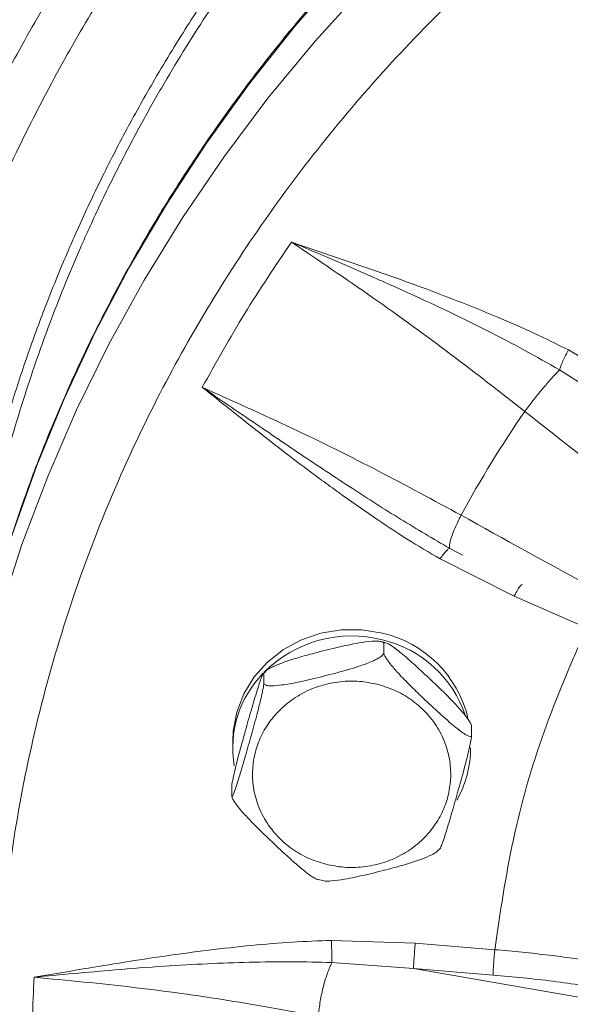
# Model space of a CAD drawing. Units: inches. Extents: x -478 to 1140, y -272 to 169.
# Drawn here: x -322 to -320, y -213 to -209 of the extents above; entities that cross this region are included whole.
import ezdxf

# ---------------------------------------------------------------- set-up
doc = ezdxf.new("R2010")
doc.units = ezdxf.units.IN
doc.header["$MEASUREMENT"] = 0

msp = doc.modelspace()

# ---------------------------------------------------------------- linework, layer by layer
at = {"color": 7, "linetype": 'Continuous', "lineweight": 15}
for p, q in [((-319.8712, -210.5875), (-320.1539, -210.4217)), ((-319.9164, -210.675), (-320.1894, -210.5008)), ((-320.3278, -210.6654), (-320.3265, -210.6636)), ((-320.581, -211.0775), (-320.582, -211.0794)), ((-320.5924, -211.2268), (-320.5734, -211.2366)), ((-320.6638, -211.2515), (-320.3697, -211.3987)), ((-320.3697, -211.3987), (-320.0823, -211.5246)), ((-320.8879, -211.6248), (-320.8879, -211.5879)), ((-321.3568, -211.698), (-321.3655, -211.7061)), ((-321.3644, -211.7079), (-321.3644, -211.7448)), ((-320.5391, -211.9156), (-320.5391, -211.9526)), ((-321.488, -211.9746), (-321.488, -212.0016)), ((-321.492, -212.1556), (-321.492, -212.1925)), ((-320.6743, -212.4101), (-320.6657, -212.4021)), ((-320.7627, -212.7769), (-321.0957, -212.7661)), ((-320.4468, -212.8029), (-320.7627, -212.7769)), ((-320.7695, -212.8775), (-321.0938, -212.8537)), ((-319.9519, -213.0198), (-320.7695, -212.8775)), ((-320.4537, -212.9035), (-320.7695, -212.8775))]:
    msp.add_line(p, q, dxfattribs=at)
at = {"color": 8, "linetype": 'Continuous', "lineweight": 15}
msp.add_line((-320.6251, -211.21), (-320.5924, -211.2268), dxfattribs=at)
at = {"color": 8, "linetype": 'Continuous', "lineweight": 15, "flags": 128}
for points in [[(-322.3629, -211.1521), (-322.2662, -210.8806), (-322.1564, -210.6134), (-322.0339, -210.3513), (-321.8987, -210.0947), (-321.7513, -209.8441), (-321.5919, -209.6001), (-321.4208, -209.3631), (-321.2384, -209.1338), (-321.0452, -208.9124)], [(-322.4139, -211.4676), (-322.3251, -211.1938), (-322.223, -210.924), (-322.108, -210.6588), (-321.9803, -210.3988), (-321.8401, -210.1446), (-321.6878, -209.8967), (-321.5235, -209.6555), (-321.3478, -209.4215), (-321.161, -209.1954), (-320.9633, -208.9774)]]:
    msp.add_lwpolyline(points, dxfattribs=at)
at = {"color": 7, "linetype": 'Continuous', "lineweight": 15, "flags": 128}
msp.add_lwpolyline([(-320.8933, -211.5458), (-320.9744, -211.5324), (-321.0568, -211.5324), (-321.1379, -211.5458), (-321.2153, -211.5723), (-321.2866, -211.611), (-321.3497, -211.6607), (-321.4026, -211.72), (-321.4438, -211.787), (-321.4719, -211.8597), (-321.4862, -211.9359), (-321.488, -211.9746)], dxfattribs=at)
at = {"color": 7, "linetype": 'Continuous', "lineweight": 15}
for centre, radius, start, end in [((-316.3628, -213.3853), 4.8082, 145.55, 151.3166), ((-282.3833, -162.5926), 61.2436, 231.71547, 232.817586), ((-294.0007, -163.3456), 54.6338, 240.88798, 242.11806), ((-320.998, -211.9914), 0.4578, 13.918, 76.7767), ((-321.0159, -212.0489), 0.4917, 75.5689, 134.886), ((-320.999, -212.0203), 0.4599, 18.5179, 76.7072), ((-321.0613, -212.0022), 0.4265, 135.9198, 189.6059), ((-320.9663, -212.0008), 0.4232, 330.456, 359.8997)]:
    msp.add_arc(centre, radius, start, end, dxfattribs=at)
for points, knots in [([(-292.7409, -202.1016), (-292.7504, -202.164), (-292.8118, -202.5679), (-292.9675, -203.2999), (-293.2094, -204.295), (-293.4962, -205.2719), (-293.8238, -206.2358), (-294.1953, -207.1903), (-294.6105, -208.1334), (-295.0694, -209.0629), (-295.5688, -209.9713), (-296.1077, -210.8568), (-296.6815, -211.7127), (-297.2884, -212.5378), (-297.9265, -213.3311), (-298.5983, -214.0961), (-299.3067, -214.8358), (-300.0512, -215.5482), (-300.8309, -216.2313), (-301.6399, -216.8794), (-302.4766, -217.4914), (-303.3343, -218.0625), (-304.2108, -218.5925), (-305.1039, -219.0812), (-306.0173, -219.5309), (-306.9549, -219.9432), (-307.9153, -220.3165), (-308.8971, -220.6492), (-309.8925, -220.9384), (-310.8997, -221.1836), (-311.9107, -221.383), (-312.9232, -221.5373), (-313.9354, -221.647), (-314.9514, -221.7129), (-315.9754, -221.7351), (-317.0056, -221.7124), (-318.0399, -221.6441), (-319.0702, -221.5303), (-320.0946, -221.3714), (-321.1049, -221.1688), (-322.0994, -220.9238), (-323.0765, -220.6378), (-324.0404, -220.3099), (-324.9949, -219.9385), (-325.938, -219.5233), (-326.8675, -219.0644), (-327.7759, -218.565), (-328.6614, -218.0261), (-329.5173, -217.4523), (-330.3424, -216.8454), (-331.1357, -216.2073), (-331.9007, -215.5355), (-332.6404, -214.8271), (-333.3528, -214.0826), (-334.0359, -213.3029), (-334.684, -212.4939), (-335.296, -211.6572), (-335.8671, -210.7995), (-336.3971, -209.923), (-336.8858, -209.0299), (-337.3355, -208.1165), (-337.7478, -207.1789), (-338.1212, -206.2185), (-338.4536, -205.2367), (-338.7438, -204.2414), (-338.9854, -203.2336), (-339.1359, -202.5193), (-339.193, -202.1397), (-339.1987, -202.1016)], [0, 0, 0, 0, 0.0028635, 0.0185389, 0.0339344, 0.0493299, 0.0647255, 0.080121, 0.0957964, 0.1114718, 0.1271472, 0.1428227, 0.1584981, 0.1738936, 0.1892891, 0.2046847, 0.2200802, 0.2357556, 0.251431, 0.2671064, 0.2827819, 0.2984573, 0.3138528, 0.3292483, 0.3446439, 0.3600394, 0.3757148, 0.3913902, 0.4070656, 0.4227411, 0.4384165, 0.453812, 0.4692075, 0.4846031, 0.4999986, 0.515674, 0.5313494, 0.5470248, 0.5627003, 0.5783757, 0.5937712, 0.6091667, 0.6245623, 0.6399578, 0.6556332, 0.6713086, 0.686984, 0.7026595, 0.7183349, 0.7337304, 0.7491259, 0.7645215, 0.779917, 0.7955924, 0.8112678, 0.8269432, 0.8426187, 0.8582941, 0.8736896, 0.8890851, 0.9044807, 0.9198762, 0.9355516, 0.951227, 0.9669024, 0.9825779, 0.9982533, 1, 1, 1, 1]), ([(-315.9692, -206.7129), (-316.0699, -206.714), (-316.2107, -206.7157), (-316.4179, -206.7265), (-316.5934, -206.7393), (-316.8024, -206.7608), (-317.0213, -206.7899), (-317.2497, -206.8279), (-317.4842, -206.8749), (-317.7228, -206.9314), (-317.9636, -206.9974), (-318.2055, -207.0732), (-318.4471, -207.1587), (-318.6877, -207.254), (-318.9262, -207.3591), (-319.1619, -207.4738), (-319.3942, -207.5981), (-319.6224, -207.7318), (-319.8458, -207.8748), (-320.0639, -208.0269), (-320.2761, -208.1879), (-320.482, -208.3576), (-320.6811, -208.5357), (-320.8728, -208.722), (-321.0568, -208.9162), (-321.2327, -209.1179), (-321.3999, -209.327), (-321.5582, -209.543), (-321.7072, -209.7655), (-321.8465, -209.9943), (-321.9758, -210.229), (-322.0949, -210.4692), (-322.2033, -210.7144), (-322.301, -210.9643), (-322.3868, -211.2186), (-322.4484, -211.4237), (-322.4771, -211.5448), (-322.4852, -211.5789)], [0, 0, 0, 0, 0.033661, 0.047079, 0.069388, 0.092538, 0.11737, 0.143295, 0.170078, 0.197531, 0.22552, 0.253945, 0.282733, 0.311825, 0.341178, 0.370755, 0.400529, 0.430476, 0.460578, 0.490819, 0.521187, 0.551672, 0.582263, 0.612954, 0.64374, 0.674613, 0.705571, 0.73661, 0.767727, 0.79892, 0.830186, 0.861525, 0.892936, 0.924418, 0.95597, 0.987593, 1, 1, 1, 1]), ([(-315.9692, -219.3126), (-316.1241, -219.3095), (-316.4378, -219.3034), (-316.9116, -219.2529), (-317.3911, -219.1698), (-317.8723, -219.0494), (-318.3245, -218.9002), (-318.7446, -218.7285), (-319.131, -218.5406), (-319.5064, -218.3267), (-319.8679, -218.0876), (-320.2129, -217.8244), (-320.5384, -217.5389), (-320.8422, -217.233), (-321.1223, -216.9089), (-321.3768, -216.5691), (-321.6044, -216.2164), (-321.8043, -215.8533), (-321.9871, -215.4585), (-322.1459, -215.0336), (-322.2738, -214.5814), (-322.3628, -214.1309), (-322.4146, -213.6856), (-322.4315, -213.2453), (-322.4146, -212.8049), (-322.3628, -212.3597), (-322.2738, -211.9091), (-322.1459, -211.4569), (-321.9871, -211.032), (-321.8043, -210.6373), (-321.6044, -210.2741), (-321.3768, -209.9214), (-321.1223, -209.5817), (-320.8422, -209.2575), (-320.5384, -208.9516), (-320.2129, -208.6662), (-319.8679, -208.4029), (-319.5064, -208.1638), (-319.1311, -207.9499), (-318.7446, -207.762), (-318.3245, -207.5903), (-317.8723, -207.4411), (-317.3911, -207.3208), (-316.9116, -207.2376), (-316.4379, -207.1871), (-316.1241, -207.181), (-315.9692, -207.1779)], [0, 0, 0, 0, 0.02291, 0.046401, 0.070439, 0.094983, 0.119987, 0.141257, 0.162702, 0.184309, 0.206145, 0.228046, 0.25, 0.271953, 0.293854, 0.315691, 0.337297, 0.358742, 0.380013, 0.405017, 0.42956, 0.453598, 0.477089, 0.5, 0.52291, 0.546401, 0.570439, 0.594983, 0.619987, 0.641257, 0.662702, 0.684309, 0.706145, 0.728046, 0.75, 0.771953, 0.793854, 0.815691, 0.837297, 0.858742, 0.880013, 0.905017, 0.92956, 0.953598, 0.97709, 1, 1, 1, 1]), ([(-320.1539, -210.4217), (-320.1997, -210.3989), (-320.2934, -210.3525), (-320.4419, -210.288), (-320.5982, -210.225), (-320.7564, -210.1653), (-320.9134, -210.1095), (-321.0783, -210.0528), (-321.1924, -210.0144), (-321.2546, -209.9934)], [0, 0, 0, 0, 0.130255, 0.266416, 0.411324, 0.558279, 0.695183, 0.833662, 1, 1, 1, 1]), ([(-320.1894, -210.5008), (-320.2353, -210.4746), (-320.3306, -210.4204), (-320.4766, -210.3446), (-320.6279, -210.2701), (-320.7887, -210.1952), (-320.9504, -210.1232), (-321.1085, -210.0551), (-321.2066, -210.0137), (-321.2546, -209.9934)], [0, 0, 0, 0, 0.134006, 0.278137, 0.417016, 0.562082, 0.728514, 0.867085, 1, 1, 1, 1]), ([(-321.2546, -209.9934), (-321.1466, -210.0661), (-320.934, -210.2093), (-320.6231, -210.4352), (-320.4251, -210.5895), (-320.3278, -210.6654)], [0, 0, 0, 0, 0.3442177, 0.6775522, 1, 1, 1, 1]), ([(-320.1539, -210.4217), (-320.1579, -210.4287), (-320.1658, -210.4429), (-320.1764, -210.4653), (-320.1848, -210.4856), (-320.1879, -210.4958), (-320.1894, -210.5008)], [0, 0, 0, 0, 0.254356, 0.513936, 0.766045, 1, 1, 1, 1]), ([(-321.6088, -210.5699), (-321.5578, -210.6106), (-321.4641, -210.6851), (-321.329, -210.7913), (-321.1997, -210.8906), (-321.0671, -210.9883), (-320.9315, -211.0837), (-320.7978, -211.1723), (-320.7079, -211.2255), (-320.6638, -211.2515)], [0, 0, 0, 0, 0.168341, 0.3088, 0.443068, 0.588546, 0.732681, 0.869054, 1, 1, 1, 1]), ([(-320.581, -211.0775), (-320.689, -211.019), (-320.9087, -210.8999), (-321.2534, -210.7292), (-321.4891, -210.6236), (-321.6088, -210.5699)], [0, 0, 0, 0, 0.322433, 0.655767, 1, 1, 1, 1]), ([(-321.6088, -210.5699), (-321.5466, -210.6124), (-321.4161, -210.7013), (-321.2185, -210.8361), (-321.0187, -210.9685), (-320.8224, -211.0943), (-320.6909, -211.1714), (-320.6251, -211.21)], [0, 0, 0, 0, 0.19403, 0.406681, 0.61322, 0.806517, 1, 1, 1, 1]), ([(-320.6638, -211.2515), (-320.6597, -211.2455), (-320.6513, -211.233), (-320.6398, -211.2192), (-320.6304, -211.2105), (-320.6268, -211.2101), (-320.6251, -211.21)], [0, 0, 0, 0, 0.244009, 0.5, 0.755991, 1, 1, 1, 1]), ([(-320.0823, -211.5246), (-320.1417, -211.6613), (-320.2605, -211.9347), (-320.3829, -212.364), (-320.4255, -212.6566), (-320.4468, -212.8029)], [0, 0, 0, 0, 0.333253, 0.66674, 1, 1, 1, 1]), ([(-321.3644, -211.7079), (-321.3638, -211.7057), (-321.3626, -211.7014), (-321.3522, -211.6923), (-321.3299, -211.6794), (-321.2873, -211.6618), (-321.229, -211.6432), (-321.1553, -211.623), (-321.0743, -211.6027), (-320.9974, -211.5859), (-320.9421, -211.578), (-320.9111, -211.5772), (-320.8952, -211.5797), (-320.8887, -211.5837), (-320.8881, -211.5868), (-320.8879, -211.5879)], [0, 0, 0, 0, 0.0308647, 0.0615944, 0.1110765, 0.1946156, 0.3120948, 0.4326422, 0.5963748, 0.7529899, 0.8519207, 0.9083725, 0.9504896, 0.9828362, 1, 1, 1, 1]), ([(-320.8799, -211.5846), (-320.8826, -211.5837), (-320.8892, -211.5815), (-320.8961, -211.5803), (-320.9001, -211.5795)], [0, 0, 0, 0, 0.41105, 1, 1, 1, 1]), ([(-320.8879, -211.5879), (-320.8875, -211.5863), (-320.8866, -211.5831), (-320.879, -211.5838), (-320.8627, -211.5918), (-320.8315, -211.6143), (-320.7889, -211.6504), (-320.7349, -211.6994), (-320.6756, -211.7553), (-320.6193, -211.8108), (-320.5788, -211.8549), (-320.5561, -211.8832), (-320.5445, -211.9006), (-320.5397, -211.9108), (-320.5393, -211.9144), (-320.5391, -211.9156)], [0, 0, 0, 0, 0.0308647, 0.0615944, 0.1110765, 0.1946156, 0.3120948, 0.4326422, 0.5963748, 0.7529899, 0.8519207, 0.9083725, 0.9504896, 0.9828362, 1, 1, 1, 1]), ([(-321.3644, -211.7448), (-321.3638, -211.7467), (-321.3626, -211.7504), (-321.3522, -211.7542), (-321.3299, -211.7559), (-321.2873, -211.752), (-321.229, -211.7413), (-321.1553, -211.7244), (-321.0743, -211.7039), (-320.9974, -211.6819), (-320.9421, -211.662), (-320.9111, -211.6472), (-320.8952, -211.6367), (-320.8887, -211.6294), (-320.8881, -211.626), (-320.8879, -211.6248)], [0, 0, 0, 0, 0.030865, 0.061594, 0.111077, 0.194616, 0.312095, 0.432642, 0.596375, 0.75299, 0.851921, 0.908373, 0.95049, 0.982836, 1, 1, 1, 1]), ([(-320.8879, -211.6248), (-320.8875, -211.6273), (-320.8866, -211.6321), (-320.879, -211.6457), (-320.8627, -211.6683), (-320.8315, -211.7045), (-320.7889, -211.7485), (-320.7349, -211.8009), (-320.6756, -211.8564), (-320.6193, -211.9068), (-320.5788, -211.9389), (-320.5561, -211.9532), (-320.5445, -211.9576), (-320.5397, -211.9564), (-320.5393, -211.9536), (-320.5391, -211.9526)], [0, 0, 0, 0, 0.0308647, 0.0615944, 0.1110768, 0.1946162, 0.3120965, 0.432645, 0.5963768, 0.7529922, 0.8519208, 0.9083733, 0.9504899, 0.9828366, 1, 1, 1, 1]), ([(-321.492, -212.1556), (-321.4919, -212.153), (-321.4915, -212.1478), (-321.4888, -212.1317), (-321.4828, -212.1034), (-321.4714, -212.0565), (-321.4558, -211.9978), (-321.436, -211.9269), (-321.4143, -211.8509), (-321.3937, -211.7812), (-321.3789, -211.7352), (-321.3706, -211.7131), (-321.3663, -211.7047), (-321.3646, -211.7042), (-321.3644, -211.7069), (-321.3644, -211.7079)], [0, 0, 0, 0, 0.030865, 0.061594, 0.111077, 0.194616, 0.312095, 0.432642, 0.596375, 0.75299, 0.851921, 0.908373, 0.95049, 0.982836, 1, 1, 1, 1]), ([(-321.492, -212.1925), (-321.4919, -212.1939), (-321.4915, -212.1968), (-321.4888, -212.1935), (-321.4828, -212.18), (-321.4714, -212.1467), (-321.4558, -212.0959), (-321.436, -212.0283), (-321.4143, -211.952), (-321.3937, -211.8772), (-321.3789, -211.8192), (-321.3706, -211.7831), (-321.3663, -211.7616), (-321.3646, -211.7498), (-321.3644, -211.7461), (-321.3644, -211.7448)], [0, 0, 0, 0, 0.030865, 0.061594, 0.111077, 0.194616, 0.312095, 0.432642, 0.596375, 0.75299, 0.851921, 0.908373, 0.95049, 0.982836, 1, 1, 1, 1]), ([(-321.1175, -212.4639), (-321.1404, -212.4569), (-321.1874, -212.4425), (-321.2527, -212.4048), (-321.3114, -212.3547), (-321.359, -212.2929), (-321.3921, -212.2233), (-321.4091, -212.1504), (-321.4105, -212.0786), (-321.398, -212.0103), (-321.3725, -211.9452), (-321.3331, -211.8838), (-321.2795, -211.8286), (-321.2138, -211.7839), (-321.1398, -211.7528), (-321.0622, -211.7369), (-320.9857, -211.7349), (-320.9372, -211.7446), (-320.9137, -211.7492)], [0, 0, 0, 0, 0.058258, 0.120006, 0.18432, 0.25, 0.31568, 0.379994, 0.441742, 0.5, 0.558258, 0.620006, 0.68432, 0.75, 0.81568, 0.879994, 0.941742, 1, 1, 1, 1]), ([(-320.9137, -211.7492), (-320.8908, -211.7562), (-320.8437, -211.7707), (-320.7785, -211.8084), (-320.7198, -211.8585), (-320.6722, -211.9203), (-320.6391, -211.9899), (-320.6221, -212.0628), (-320.6207, -212.1345), (-320.6332, -212.2029), (-320.6587, -212.2679), (-320.6981, -212.3294), (-320.7516, -212.3846), (-320.8173, -212.4292), (-320.8914, -212.4604), (-320.969, -212.4762), (-321.0455, -212.4783), (-321.094, -212.4686), (-321.1175, -212.4639)], [0, 0, 0, 0, 0.058258, 0.120006, 0.18432, 0.25, 0.31568, 0.379994, 0.441742, 0.5, 0.558258, 0.620006, 0.68432, 0.75, 0.81568, 0.879994, 0.941742, 1, 1, 1, 1]), ([(-320.5391, -211.9526), (-320.5393, -211.9552), (-320.5396, -211.9603), (-320.5424, -211.9765), (-320.5484, -212.0048), (-320.5598, -212.0516), (-320.5754, -212.1103), (-320.5952, -212.1813), (-320.6169, -212.2573), (-320.6374, -212.3268), (-320.6524, -212.3733), (-320.6604, -212.3944), (-320.6642, -212.4028), (-320.665, -212.4027), (-320.6651, -212.4027)], [0, 0, 0, 0, 0.032323, 0.064505, 0.116325, 0.203811, 0.326842, 0.453085, 0.624554, 0.788569, 0.892175, 0.951294, 0.995401, 1, 1, 1, 1]), ([(-321.1514, -212.5239), (-321.1559, -212.522), (-321.1681, -212.517), (-321.1999, -212.4936), (-321.2423, -212.4578), (-321.2963, -212.4087), (-321.3556, -212.3528), (-321.4119, -212.2973), (-321.4524, -212.2533), (-321.4751, -212.225), (-321.4867, -212.2075), (-321.4915, -212.1973), (-321.4919, -212.1937), (-321.492, -212.1925)], [0, 0, 0, 0, 0.052283, 0.141348, 0.266597, 0.395117, 0.569679, 0.736653, 0.842127, 0.902312, 0.947215, 0.981701, 1, 1, 1, 1]), ([(-320.6738, -212.4107), (-320.6751, -212.4119), (-320.6803, -212.417), (-320.7018, -212.4288), (-320.7436, -212.4463), (-320.8022, -212.4649), (-320.8758, -212.4852), (-320.9568, -212.5054), (-321.034, -212.5223), (-321.0887, -212.5299), (-321.1185, -212.5312), (-321.1279, -212.5292), (-321.1311, -212.5285)], [0, 0, 0, 0, 0.016879, 0.072482, 0.166353, 0.298362, 0.433819, 0.617803, 0.793788, 0.904955, 0.968389, 1, 1, 1, 1]), ([(-321.1513, -212.5236), (-321.1486, -212.5245), (-321.142, -212.5266), (-321.1351, -212.5279), (-321.1311, -212.5286)], [0, 0, 0, 0, 0.41105, 1, 1, 1, 1]), ([(-321.0957, -212.7661), (-321.1474, -212.768), (-321.2533, -212.7718), (-321.4162, -212.7857), (-321.5852, -212.8046), (-321.754, -212.8272), (-321.9197, -212.8527), (-322.0926, -212.8811), (-322.2117, -212.9013), (-322.2768, -212.9124)], [0, 0, 0, 0, 0.130274, 0.266462, 0.411399, 0.558392, 0.695338, 0.833724, 1, 1, 1, 1]), ([(-321.0957, -212.7661), (-321.0955, -212.7741), (-321.0951, -212.7902), (-321.0945, -212.8151), (-321.0941, -212.8374), (-321.0939, -212.8484), (-321.0938, -212.8537)], [0, 0, 0, 0, 0.254356, 0.513936, 0.766045, 1, 1, 1, 1]), ([(-319.9562, -212.865), (-319.9715, -212.8624), (-320.007, -212.8564), (-320.068, -212.8468), (-320.1442, -212.8358), (-320.2356, -212.824), (-320.3382, -212.8125), (-320.4104, -212.8061), (-320.4468, -212.8029)], [0, 0, 0, 0, 0.095659, 0.221447, 0.377362, 0.563402, 0.779564, 1, 1, 1, 1]), ([(-321.0938, -212.8537), (-321.1467, -212.8524), (-321.2565, -212.8498), (-321.4211, -212.8523), (-321.59, -212.8584), (-321.7676, -212.8686), (-321.945, -212.882), (-322.1175, -212.8972), (-322.2244, -212.9074), (-322.2768, -212.9124)], [0, 0, 0, 0, 0.1340065, 0.2781371, 0.4170153, 0.562084, 0.7285246, 0.8670876, 1, 1, 1, 1]), ([(-322.2768, -212.9124), (-322.1453, -212.9248), (-321.8865, -212.9493), (-321.5079, -213.0016), (-321.2668, -213.0453), (-321.1482, -213.0668)], [0, 0, 0, 0, 0.344218, 0.677552, 1, 1, 1, 1])]:
    msp.add_open_spline(points, degree=3, knots=knots, dxfattribs=at)
at = {"color": 8, "linetype": 'Continuous', "lineweight": 15}
for points, knots in [([(-320.5848, -217.7286), (-320.6678, -217.6707), (-320.9051, -217.5053), (-321.2646, -217.1958), (-321.6638, -216.8047), (-322.0274, -216.3818), (-322.3544, -215.9329), (-322.641, -215.4613), (-322.8865, -214.9693), (-323.0903, -214.4582), (-323.2501, -213.9312), (-323.365, -213.3936), (-323.434, -212.8488), (-323.4572, -212.2982), (-323.4342, -211.7448), (-323.3649, -211.1943), (-323.2504, -210.6509), (-323.0911, -210.1161), (-322.8873, -209.5925), (-322.6408, -209.0849), (-322.3537, -208.5978), (-322.0277, -208.1333), (-321.6635, -207.6927), (-321.2637, -207.2799), (-320.8322, -206.8987), (-320.3715, -206.5512), (-319.8826, -206.2384), (-319.3687, -205.9624), (-318.8345, -205.7263), (-318.2841, -205.5313), (-317.7187, -205.3779), (-317.1408, -205.2682), (-316.556, -205.1991), (-316.1643, -205.1906), (-315.9692, -205.1864)], [0, 0, 0, 0, 0.016989, 0.048573, 0.080171, 0.112007, 0.143846, 0.175477, 0.207038, 0.238784, 0.270657, 0.302375, 0.333924, 0.365598, 0.397488, 0.429252, 0.460828, 0.492457, 0.524296, 0.556124, 0.58774, 0.619319, 0.651093, 0.68298, 0.714643, 0.746207, 0.777927, 0.809801, 0.841536, 0.873097, 0.904739, 0.936588, 0.968413, 1, 1, 1, 1]), ([(-321.8275, -216.2103), (-321.8428, -216.1912), (-321.9384, -216.0726), (-322.0928, -215.8458), (-322.2873, -215.5358), (-322.4548, -215.2285), (-322.6149, -214.894), (-322.7653, -214.5237), (-322.9008, -214.1108), (-323.0083, -213.6854), (-323.0862, -213.2504), (-323.1336, -212.8077), (-323.1494, -212.3707), (-323.1353, -211.9403), (-323.0933, -211.5157), (-323.021, -211.0843), (-322.9164, -210.6465), (-322.7776, -210.2046), (-322.6421, -209.8609), (-322.5344, -209.6224), (-322.4681, -209.4841), (-322.4002, -209.35), (-322.3248, -209.2093), (-322.2423, -209.064), (-322.1522, -208.914), (-322.0542, -208.7603), (-321.9261, -208.571), (-321.7614, -208.3456), (-321.5522, -208.086), (-321.3178, -207.8228), (-321.0637, -207.5656), (-320.7973, -207.3224), (-320.5293, -207.1012), (-320.2637, -206.9024), (-320.0047, -206.7261), (-319.7358, -206.5593), (-319.4603, -206.4043), (-319.1814, -206.2636), (-318.9252, -206.1473), (-318.7109, -206.0593), (-318.5206, -205.9872), (-318.3448, -205.9254), (-318.1563, -205.8648), (-317.9668, -205.8094), (-317.7761, -205.7591), (-317.5842, -205.7139), (-317.3913, -205.6738), (-317.0595, -205.6142), (-316.5859, -205.5528), (-316.1745, -205.543), (-315.9692, -205.5382)], [0, 0, 0, 0, 0.004939, 0.03074, 0.055496, 0.079197, 0.101865, 0.131015, 0.160662, 0.190527, 0.220574, 0.250829, 0.281293, 0.309612, 0.338341, 0.36783, 0.398086, 0.429116, 0.460939, 0.472074, 0.481425, 0.491557, 0.502067, 0.513208, 0.524795, 0.536807, 0.549361, 0.570061, 0.591961, 0.615048, 0.639316, 0.66278, 0.685528, 0.707038, 0.727297, 0.746314, 0.768332, 0.788405, 0.806586, 0.822554, 0.832985, 0.845719, 0.858373, 0.871002, 0.883602, 0.896205, 0.908784, 0.921354, 0.96075, 1, 1, 1, 1]), ([(-322.2807, -215.2577), (-322.2867, -215.2468), (-322.3558, -215.1218), (-322.4252, -214.9668), (-322.4981, -214.7974), (-322.5295, -214.7215), (-322.5603, -214.644), (-322.5906, -214.5647), (-322.6202, -214.4838), (-322.6491, -214.4013), (-322.6773, -214.317), (-322.7449, -214.1044), (-322.8372, -213.7591), (-322.926, -213.2762), (-322.9696, -212.8524), (-322.9835, -212.492), (-322.9808, -212.2113), (-322.9647, -211.9006), (-322.9346, -211.6059), (-322.8927, -211.3341), (-322.8538, -211.1302), (-322.8134, -210.9481), (-322.7675, -210.7674), (-322.7185, -210.596), (-322.6625, -210.4173), (-322.5965, -210.2249), (-322.5268, -210.0425), (-322.4329, -209.8169), (-322.3134, -209.561), (-322.1508, -209.2532), (-321.9818, -208.9676), (-321.8011, -208.6958), (-321.6697, -208.5185), (-321.5954, -208.4233), (-321.5852, -208.4103), (-321.5724, -208.394), (-321.5514, -208.3674), (-321.5201, -208.3283), (-321.4705, -208.2674), (-321.4074, -208.1921), (-321.3369, -208.1106), (-321.2716, -208.0374), (-321.2156, -207.9763), (-321.1691, -207.9267), (-321.1296, -207.8853), (-321.0951, -207.8497), (-321.0571, -207.811), (-321.0114, -207.7651), (-320.9531, -207.708), (-320.8837, -207.6418), (-320.8034, -207.5674), (-320.7307, -207.5023), (-320.6696, -207.449), (-320.6237, -207.4097), (-320.5774, -207.3707), (-320.5308, -207.3321), (-320.4838, -207.2939), (-320.4365, -207.256), (-320.3888, -207.2186), (-320.3396, -207.1805), (-320.2788, -207.1345), (-320.2015, -207.0774), (-320.1005, -207.0053), (-319.9824, -206.9243), (-319.8585, -206.8433), (-319.7442, -206.772), (-319.6552, -206.7185), (-319.5894, -206.6801), (-319.5341, -206.6484), (-319.4727, -206.6139), (-319.4004, -206.5743), (-319.3165, -206.5298), (-319.2256, -206.4832), (-319.131, -206.4365), (-319.04, -206.3933), (-318.9671, -206.3598), (-318.908, -206.3334), (-318.8613, -206.3129), (-318.8117, -206.2915), (-318.7591, -206.2693), (-318.7035, -206.2464), (-318.6449, -206.2228), (-318.583, -206.1986), (-318.5088, -206.1703), (-318.4145, -206.1355), (-318.3065, -206.0977), (-318.1982, -206.0618), (-318.102, -206.0315), (-318.0098, -206.0039), (-317.8974, -205.972), (-317.7565, -205.9348), (-317.6004, -205.8976), (-317.4507, -205.8652), (-317.3149, -205.8383), (-317.1738, -205.813), (-317.0314, -205.7902), (-316.897, -205.7716), (-316.7762, -205.757), (-316.6678, -205.7457), (-316.5558, -205.7358), (-316.4296, -205.7266), (-316.2978, -205.7196), (-316.1795, -205.7154), (-316.1134, -205.7142), (-316.0878, -205.7137)], [0, 0, 0, 0, 0.00282, 0.032376, 0.038495, 0.044716, 0.05104, 0.057467, 0.063996, 0.070628, 0.077363, 0.0842, 0.1214, 0.158591, 0.19579, 0.21811, 0.240421, 0.259395, 0.288509, 0.307316, 0.321403, 0.335239, 0.349263, 0.363269, 0.375205, 0.391227, 0.40873, 0.418806, 0.445684, 0.471526, 0.495995, 0.519062, 0.543475, 0.544516, 0.545586, 0.5471, 0.549058, 0.553033, 0.558105, 0.566277, 0.57457, 0.5817, 0.587742, 0.592696, 0.596564, 0.600223, 0.60352, 0.608417, 0.614348, 0.621313, 0.629312, 0.638169, 0.64255, 0.646931, 0.651312, 0.655692, 0.660073, 0.664453, 0.668833, 0.673213, 0.677941, 0.685336, 0.694029, 0.704777, 0.716289, 0.72599, 0.733831, 0.738688, 0.742398, 0.747569, 0.753851, 0.760132, 0.767983, 0.775832, 0.782781, 0.789622, 0.793046, 0.796688, 0.800549, 0.804628, 0.808925, 0.813441, 0.818175, 0.823157, 0.830446, 0.839692, 0.847653, 0.854843, 0.86126, 0.868227, 0.879802, 0.892388, 0.902472, 0.912492, 0.921913, 0.933034, 0.943223, 0.950844, 0.958957, 0.966443, 0.974787, 0.98591, 0.994544, 1, 1, 1, 1]), ([(-315.9692, -206.0671), (-316.0368, -206.0677), (-316.1721, -206.0688), (-316.377, -206.0782), (-316.5786, -206.0929), (-316.746, -206.1102), (-316.8737, -206.1261), (-316.9635, -206.1386), (-317.0423, -206.1505), (-317.1103, -206.1615), (-317.1775, -206.1731), (-317.2474, -206.1858), (-317.3201, -206.1998), (-317.386, -206.2133), (-317.4423, -206.2253), (-317.4889, -206.2356), (-317.5316, -206.2454), (-317.5761, -206.2558), (-317.6242, -206.2675), (-317.6722, -206.2795), (-317.7167, -206.2909), (-317.7577, -206.3017), (-317.7951, -206.3119), (-317.8459, -206.3259), (-317.9007, -206.3415), (-317.9648, -206.3605), (-318.0215, -206.3779), (-318.0801, -206.3964), (-318.1354, -206.4144), (-318.1876, -206.4318), (-318.2367, -206.4486), (-318.2826, -206.4647), (-318.3434, -206.4865), (-318.4151, -206.5131), (-318.4937, -206.5435), (-318.5576, -206.569), (-318.607, -206.5892), (-318.6424, -206.604), (-318.671, -206.6161), (-318.709, -206.6323), (-318.7694, -206.6587), (-318.8586, -206.6989), (-318.9492, -206.7416), (-319.0321, -206.7821), (-319.0981, -206.8153), (-319.1617, -206.8481), (-319.2196, -206.8788), (-319.2774, -206.91), (-319.3401, -206.9447), (-319.4043, -206.9812), (-319.4796, -207.0252), (-319.5642, -207.0761), (-319.6647, -207.1389), (-319.7691, -207.2068), (-319.8883, -207.2877), (-320.0202, -207.3816), (-320.1557, -207.4836), (-320.2761, -207.579), (-320.3847, -207.6689), (-320.4789, -207.7502), (-320.556, -207.8192), (-320.6254, -207.8829), (-320.6888, -207.9429), (-320.7484, -208.0009), (-320.7935, -208.0457), (-320.8363, -208.089), (-320.8827, -208.1368), (-320.934, -208.1908), (-320.984, -208.2447), (-321.0654, -208.3344), (-321.1774, -208.4633), (-321.3114, -208.6288), (-321.4345, -208.7915), (-321.5523, -208.9574), (-321.6769, -209.1456), (-321.8002, -209.3481), (-321.9162, -209.5564), (-322.0158, -209.7512), (-322.0892, -209.9079), (-322.1438, -210.032), (-322.1851, -210.1302), (-322.2264, -210.2336), (-322.2649, -210.3357), (-322.3005, -210.4349), (-322.3469, -210.572), (-322.3956, -210.7295), (-322.4475, -210.9181), (-322.4923, -211.1021), (-322.5334, -211.3001), (-322.5674, -211.4971), (-322.5951, -211.6956), (-322.6151, -211.8821), (-322.6312, -212.0968), (-322.6405, -212.3054), (-322.6375, -212.4587), (-322.6363, -212.5199)], [0, 0, 0, 0, 0.01915, 0.038303, 0.058065, 0.076373, 0.085961, 0.094521, 0.102053, 0.108557, 0.114034, 0.121402, 0.128685, 0.135044, 0.140481, 0.144994, 0.148584, 0.152926, 0.157951, 0.162637, 0.166984, 0.170993, 0.174663, 0.177994, 0.185955, 0.190868, 0.196988, 0.202806, 0.208324, 0.21354, 0.218455, 0.223068, 0.22738, 0.236842, 0.24484, 0.251374, 0.256445, 0.260052, 0.262311, 0.26529, 0.271827, 0.281126, 0.293186, 0.300437, 0.307472, 0.314294, 0.3209, 0.326225, 0.333068, 0.341419, 0.347362, 0.358071, 0.369709, 0.381348, 0.393818, 0.41111, 0.427895, 0.442659, 0.455402, 0.468606, 0.478589, 0.48535, 0.495852, 0.503882, 0.50944, 0.51429, 0.521544, 0.528791, 0.535921, 0.542911, 0.564001, 0.585661, 0.605024, 0.623619, 0.645208, 0.671207, 0.693306, 0.715409, 0.735763, 0.744472, 0.755564, 0.767323, 0.777497, 0.787939, 0.798649, 0.820559, 0.837022, 0.856966, 0.877117, 0.897473, 0.916829, 0.937219, 0.953796, 0.981548, 1, 1, 1, 1]), ([(-322.5926, -212.1513), (-322.5917, -212.123), (-322.5896, -212.0489), (-322.5786, -211.9166), (-322.5628, -211.7547), (-322.5402, -211.581), (-322.5118, -211.4016), (-322.4816, -211.2425), (-322.4446, -211.0721), (-322.4074, -210.9211), (-322.3611, -210.7541), (-322.3157, -210.6051), (-322.2657, -210.4554), (-322.214, -210.3125), (-322.1587, -210.1706), (-322.109, -210.0521), (-322.0707, -209.9656), (-322.0421, -209.9026), (-322.0109, -209.8358), (-321.9737, -209.759), (-321.9354, -209.6826), (-321.8961, -209.6067), (-321.8556, -209.5313), (-321.8142, -209.4564), (-321.7297, -209.3087), (-321.6114, -209.1168), (-321.4508, -208.8819), (-321.2977, -208.6762), (-321.1323, -208.4719), (-320.9577, -208.2737), (-320.7756, -208.083), (-320.588, -207.9017), (-320.3943, -207.7288), (-320.1915, -207.5619), (-319.9694, -207.3934), (-319.7475, -207.2397), (-319.5057, -207.0864), (-319.2472, -206.937), (-318.9581, -206.7884), (-318.6983, -206.6704), (-318.458, -206.572), (-318.2857, -206.5082), (-318.1413, -206.4591), (-318.0442, -206.4275), (-317.9416, -206.3959), (-317.839, -206.3661), (-317.7282, -206.3357), (-317.6124, -206.3062), (-317.4563, -206.2694), (-317.2417, -206.2245), (-317.002, -206.184), (-316.7456, -206.1504), (-316.5057, -206.1272), (-316.2378, -206.1109), (-316.0588, -206.1089), (-315.9692, -206.1079)], [0, 0, 0, 0, 0.008928, 0.023317, 0.041658, 0.060001, 0.078257, 0.098523, 0.110645, 0.132747, 0.147054, 0.164636, 0.181246, 0.196104, 0.211822, 0.228476, 0.235894, 0.24109, 0.249878, 0.258666, 0.267453, 0.276241, 0.28503, 0.293818, 0.302607, 0.337361, 0.363019, 0.389741, 0.415708, 0.443129, 0.47009, 0.495728, 0.522129, 0.548529, 0.574927, 0.606062, 0.629596, 0.660762, 0.695385, 0.726661, 0.74582, 0.77273, 0.781302, 0.791163, 0.803072, 0.813192, 0.822873, 0.837191, 0.84863, 0.870448, 0.902164, 0.920625, 0.947023, 0.9735, 1, 1, 1, 1]), ([(-320.3697, -211.3987), (-320.3653, -211.3903), (-320.3565, -211.3734), (-320.3458, -211.3581), (-320.3395, -211.3516), (-320.3387, -211.3538), (-320.3385, -211.3541)], [0, 0, 0, 0, 0.318059, 0.636119, 0.954178, 1, 1, 1, 1])]:
    msp.add_open_spline(points, degree=3, knots=knots, dxfattribs=at)
at = {"color": 7, "linetype": 'Continuous', "lineweight": 15}
for points in [[(-321.2546, -209.9934), (-321.318, -210.0871), (-321.4446, -210.2747), (-321.5541, -210.4715), (-321.6088, -210.5699)], [(-320.3265, -210.6636), (-320.3146, -210.648), (-320.291, -210.6168), (-320.2532, -210.5708), (-320.2175, -210.5296), (-320.1988, -210.5104), (-320.1894, -210.5008)], [(-320.582, -211.0794), (-320.5899, -211.096), (-320.6058, -211.1292), (-320.621, -211.1694), (-320.6289, -211.1991), (-320.6264, -211.2063), (-320.6251, -211.21)], [(-320.7627, -212.7769), (-320.7635, -212.787), (-320.7653, -212.8071), (-320.7676, -212.8377), (-320.7692, -212.8636), (-320.7694, -212.8729), (-320.7695, -212.8775)], [(-320.4468, -212.8029), (-320.4477, -212.8129), (-320.4495, -212.8331), (-320.4518, -212.8636), (-320.4534, -212.8896), (-320.4536, -212.8989), (-320.4537, -212.9035)], [(-321.1481, -213.0647), (-321.1458, -213.0456), (-321.1413, -213.0073), (-321.1283, -212.9485), (-321.1122, -212.8942), (-321.1, -212.8672), (-321.0938, -212.8537)], [(-322.2768, -212.9124), (-322.2818, -213.0233), (-322.2917, -213.2453), (-322.2818, -213.4672), (-322.2768, -213.5781)], [(-319.9827, -212.9628), (-320.0602, -212.9504), (-320.2153, -212.9257), (-320.3742, -212.9109), (-320.4537, -212.9035)]]:
    msp.add_open_spline(points, degree=3, dxfattribs=at)

doc.saveas('drawing.dxf')
